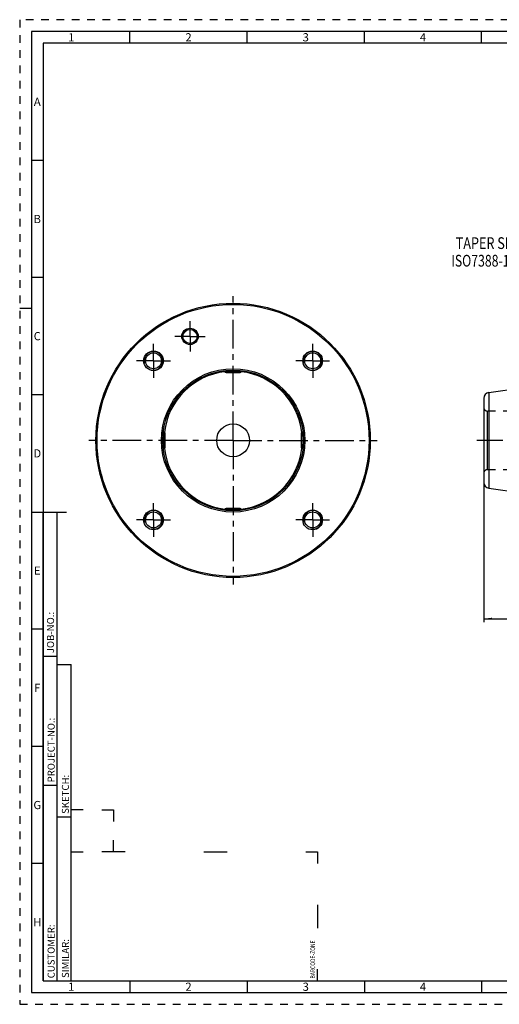
# Model space of a CAD drawing. Units: millimetres. Extents: x 0 to 594, y 0 to 420.
# Drawn here: x 0 to 205, y 0 to 420 of the extents above; entities that cross this region are included whole.
import ezdxf

# ---------------------------------------------------------------- set-up
doc = ezdxf.new("R2010")
doc.units = ezdxf.units.MM
doc.header["$LTSCALE"] = 32.67
doc.linetypes.add('CENTER', pattern=[0.6, 0.375, -0.075, 0.075, -0.075])
doc.linetypes.add('HIDDEN', pattern=[0.2, 0.1, -0.1])
doc.layers.get('0').update_dxf_attribs({"linetype": 'CONTINUOUS'})
for name, color, linetype in [('10058673_AXIS', 7, 'CONTINUOUS'), ('10058673_CL', 7, 'CONTINUOUS'), ('10058673_DIM', 7, 'CONTINUOUS'), ('10058673_HL', 7, 'CONTINUOUS'), ('231048-001-02-ED1_CL', 7, 'CONTINUOUS'), ('231048-001-02-ED1_FORMAT', 7, 'CONTINUOUS'), ('K2865-34_HP_CL', 7, 'CONTINUOUS')]:
    doc.layers.add(name, color=color, linetype=linetype)
doc.styles.get("Standard").update_dxf_attribs({"font": 'TXT.SHX', "width": 0.7})
doc.styles.add('TEXTSTYLE_2', font='TXT.SHX', dxfattribs={"width": 0.675})
doc.dimstyles.new('DIMSTYLE_3', dxfattribs={"dimtxt": 3.5, "dimasz": 3.5, "dimexe": 0.18, "dimexo": 0.0625, "dimgap": 0.09, "dimtad": 1, "dimdec": 3, "dimdsep": 46, "dimtxsty": 'STANDARD', "dimblk": '_FILLED', "dimblk1": '_FILLED', "dimblk2": '_FILLED', "dimcen": 0.09, "dimclrt": 2, "dimadec": 0, "dimazin": 0, "dimtp": 0.2, "dimtm": 0.2, "dimtfac": 1, "dimtdec": 3, "dimtofl": 0, "dimtmove": 0, "dimatfit": 3, "dimldrblk": '_FILLED', "dimfxl": 1, "dimtolj": 1, "dimarcsym": 0})

# ---------------------------------------------------------------- blocks, each defined once
blk = doc.blocks.new('BARCODEBOX_BL0', base_point=(74.5, 46.5))
at = {"layer": '231048-001-02-ED1_FORMAT', "color": 3, "linetype": 'CONTINUOUS'}
for p, q in [((27, 83), (22, 83)), ((35, 83), (40, 83)), ((40, 83), (40, 78)), ((40, 65), (40, 70)), ((22, 65), (27, 65)), ((45, 65), (35, 65)), ((78.5, 65), (88.5, 65)), ((122, 65), (127, 65)), ((127, 65), (127, 60)), ((127, 42.5), (127, 32.5)), ((127, 10), (127, 15))]:
    blk.add_line(p, q, dxfattribs=at)
at = {"layer": '231048-001-02-ED1_FORMAT', "color": 2, "linetype": 'CONTINUOUS', "width": 0.787698}
blk.add_text('BARCODE-ZONE', height=2, rotation=90, dxfattribs=at).set_placement((126, 11))
blk = doc.blocks.new('_FILLED')
at = {"color": 0, "linetype": 'BYBLOCK'}
blk.add_solid([(0, 0), (-1, 0.125), (-1, -0.125)], dxfattribs=at)
blk = doc.blocks.new('*D2')
at = {"layer": '10058673_DIM', "color": 3, "linetype": 'CONTINUOUS'}
for p, q in [((197.95, 224.55), (197.95, 162.97)), ((359.7, 182.05), (359.7, 162.97)), ((197.95, 164.47), (278.83, 164.47)), ((359.7, 164.47), (278.83, 164.47))]:
    blk.add_line(p, q, dxfattribs=at)
at = {"layer": '10058673_DIM', "color": 3, "linetype": 'CONTINUOUS', "xscale": 3.5, "yscale": 3.5, "zscale": 3.5, "rotation": 180}
blk.add_blockref('_FILLED', (197.95, 164.47), dxfattribs=at)
at = {"layer": '10058673_DIM', "color": 3, "linetype": 'CONTINUOUS', "xscale": 3.5, "yscale": 3.5, "zscale": 3.5}
blk.add_blockref('_FILLED', (359.7, 164.47), dxfattribs=at)
at = {"layer": '10058673_DIM', "color": 2, "linetype": 'CONTINUOUS', "insert": (278.83, 168.85), "char_height": 3.5, "width": 17, "attachment_point": 2, "line_spacing_factor": 0.9}
blk.add_mtext('(161.75)', dxfattribs=at)
blk = doc.blocks.new('NOTE_TAPER_SHANK_002_BL2', base_point=(226.2, 306.31))
at = {"layer": '231048-001-02-ED1_CL', "color": 2, "linetype": 'CONTINUOUS'}
for s, width, p in [('TAPER SHANK PER', 0.790476, (185.96, 322.19)), ('ISO7388-1 - AD/AF 50-D', 0.766234, (184.06, 314.69))]:
    blk.add_text(s, height=5, dxfattribs=dict(at, width=width)).set_placement(p)

msp = doc.modelspace()

# ---------------------------------------------------------------- linework, layer by layer
at = {"layer": '10058673_AXIS', "color": 3, "linetype": 'CENTER'}
for p, q in [((91.0103, 240.5535), (91.0103, 302.0535)), ((72.6415, 284.8997), (72.6415, 291.3997)), ((57.0692, 274.4947), (57.0692, 281.6947)), ((72.6415, 284.8997), (66.1415, 284.8997)), ((72.6415, 284.8997), (72.6415, 278.3997)), ((72.6415, 284.8997), (79.1415, 284.8997)), ((124.9514, 274.4947), (124.9514, 281.6947)), ((57.0692, 274.4947), (49.8692, 274.4947)), ((57.0692, 274.4947), (57.0692, 267.2947)), ((57.0692, 274.4947), (64.2692, 274.4947)), ((124.9514, 274.4947), (117.7514, 274.4947)), ((124.9514, 274.4947), (132.1514, 274.4947)), ((124.9514, 274.4947), (124.9514, 267.2947)), ((91.0103, 240.5535), (29.5103, 240.5535)), ((91.0103, 240.5535), (152.5103, 240.5535)), ((91.0103, 240.5535), (91.0103, 179.0535)), ((362.8867, 240.5535), (194.9501, 240.5535)), ((57.0692, 206.6124), (57.0692, 213.8124)), ((124.9514, 206.6124), (124.9514, 213.8124)), ((57.0692, 206.6124), (49.8692, 206.6124)), ((57.0692, 206.6124), (64.2692, 206.6124)), ((57.0692, 206.6124), (57.0692, 199.4124)), ((124.9514, 206.6124), (117.7514, 206.6124)), ((124.9514, 206.6124), (132.1514, 206.6124)), ((124.9514, 206.6124), (124.9514, 199.4124))]:
    msp.add_line(p, q, dxfattribs=at)
at = {"layer": '10058673_CL', "color": 7, "linetype": 'CONTINUOUS'}
for p, q in [((200.0892, 260.9469), (299.7001, 275.4785)), ((197.9501, 258.4731), (197.9501, 222.634)), ((200.0892, 220.1602), (299.7001, 205.6285))]:
    msp.add_line(p, q, dxfattribs=at)
at = {"layer": '10058673_CL', "color": 9, "linetype": 'CONTINUOUS'}
for p, q in [((200.0892, 260.9469), (200.0892, 220.1602)), ((199.4501, 228.0535), (199.4501, 253.0535))]:
    msp.add_line(p, q, dxfattribs=at)
at = {"layer": '10058673_CL', "color": 7, "linetype": 'CONTINUOUS'}
for centre, radius in [((91.0103, 240.5535), 58.5), ((91.0103, 240.5535), 58), ((72.6415, 284.8997), 3.5), ((72.6415, 284.8997), 3), ((57.0692, 274.4947), 4.2), ((57.0692, 274.4947), 3.4), ((124.9514, 274.4947), 4.2), ((124.9514, 274.4947), 3.4), ((91.0103, 240.5535), 30.5774), ((91.0103, 240.5535), 30), ((91.0103, 240.5535), 7), ((57.0692, 206.6124), 4.2), ((57.0692, 206.6124), 3.4), ((124.9514, 206.6124), 4.2), ((124.9514, 206.6124), 3.4)]:
    msp.add_circle(centre, radius, dxfattribs=at)
at = {"layer": '10058673_CL', "color": 3, "linetype": 'CONTINUOUS'}
for centre in [(57.0692, 274.4947), (124.9514, 274.4947), (57.0692, 206.6124), (124.9514, 206.6124)]:
    msp.add_arc(centre, 4, 255, 195, dxfattribs=at)
at = {"layer": '10058673_CL', "color": 9, "linetype": 'CONTINUOUS'}
for start, end in [(96.729051, 173.270949), (6.729051, 83.270949), (186.729051, 263.270949), (276.729051, 353.270949)]:
    msp.add_arc((91.0103, 240.5535), 29.5, start, end, dxfattribs=at)
at = {"layer": '10058673_CL', "color": 7, "linetype": 'CONTINUOUS'}
for centre, start, end in [((200.4501, 258.4731), 98.3, 180), ((200.4501, 222.634), 180, 261.7)]:
    msp.add_arc(centre, 2.5, start, end, dxfattribs=at)
at = {"layer": '10058673_HL', "color": 6, "linetype": 'HIDDEN'}
for p, q in [((209.4501, 253.0535), (199.4501, 253.0535)), ((209.4501, 228.0535), (199.4501, 228.0535))]:
    msp.add_line(p, q, dxfattribs=at)
for centre, start, end in [((199.4501, 254.5535), 180, 270), ((199.4501, 226.5535), 90, 180)]:
    msp.add_arc(centre, 1.5, start, end, dxfattribs=at)
at = {"layer": '231048-001-02-ED1_FORMAT', "color": 6, "linetype": 'HIDDEN'}
for p, q in [((0, 420), (0, 0)), ((594, 420), (0, 420)), ((0, 0), (594, 0))]:
    msp.add_line(p, q, dxfattribs=at)
at = {"layer": '231048-001-02-ED1_FORMAT', "color": 7, "linetype": 'CONTINUOUS'}
for p, q in [((5, 415), (5, 5)), ((589, 415), (5, 415)), ((5, 210), (20, 210)), ((5, 5), (589, 5))]:
    msp.add_line(p, q, dxfattribs=at)
at = {"layer": '231048-001-02-ED1_FORMAT', "color": 3, "linetype": 'CONTINUOUS'}
for p, q in [((47, 410), (47, 415)), ((97, 410), (97, 415)), ((147, 410), (147, 415)), ((197, 410), (197, 415)), ((10, 410), (10, 10)), ((404.9411, 410), (10, 410)), ((10, 360), (5, 360)), ((10, 310), (5, 310)), ((0, 297), (5, 297)), ((10, 260), (5, 260)), ((10, 10), (10, 209.9999)), ((10, 209.9999), (16, 209.9999)), ((16, 10), (16, 210)), ((16, 10), (16, 209.9999)), ((10, 160), (5, 160)), ((10, 148.5), (16, 148.5)), ((16, 10), (16, 145)), ((16, 145), (22, 145)), ((22, 10), (22, 145)), ((10, 110), (5, 110)), ((10, 93.5), (16, 93.5)), ((16, 80), (22, 80)), ((10, 60), (5, 60)), ((10, 10), (16, 10)), ((10, 10), (209, 10)), ((16, 10), (22, 10)), ((47, 10), (47, 5)), ((97, 10), (97, 5)), ((147, 10), (147, 5)), ((197, 10), (197, 5))]:
    msp.add_line(p, q, dxfattribs=at)
at = {"layer": 'K2865-34_HP_CL', "color": 7, "linetype": 'CONTINUOUS'}
for p, q in [((87.5103, 270.0535), (87.5103, 270.3481)), ((88.0103, 269.5535), (94.0103, 269.5535)), ((94.5103, 270.0535), (94.5103, 270.3481)), ((61.5103, 244.0535), (61.2157, 244.0535)), ((120.5103, 244.0535), (120.8049, 244.0535)), ((62.0103, 237.5535), (62.0103, 243.5535)), ((120.0103, 243.5535), (120.0103, 237.5535)), ((61.5103, 237.0535), (61.2157, 237.0535)), ((120.5103, 237.0535), (120.8049, 237.0535)), ((87.5103, 211.0535), (87.5103, 210.7589)), ((94.0103, 211.5535), (88.0103, 211.5535)), ((94.5103, 211.0535), (94.5103, 210.7589))]:
    msp.add_line(p, q, dxfattribs=at)
at = {"layer": 'K2865-34_HP_CL', "color": 9, "linetype": 'CONTINUOUS'}
for p, q in [((87.5103, 270.0535), (94.5103, 270.0535)), ((61.5103, 237.0535), (61.5103, 244.0535)), ((120.5103, 237.0535), (120.5103, 244.0535)), ((87.5103, 211.0535), (94.5103, 211.0535))]:
    msp.add_line(p, q, dxfattribs=at)
at = {"layer": 'K2865-34_HP_CL', "color": 7, "linetype": 'CONTINUOUS'}
for centre, start, end in [((88.0103, 270.0535), 180, 270), ((94.0103, 270.0535), 270, 360), ((61.5103, 243.5535), 0, 90), ((120.5103, 243.5535), 90, 180), ((61.5103, 237.5535), 270, 360), ((120.5103, 237.5535), 180, 270), ((88.0103, 211.0535), 90, 180), ((94.0103, 211.0535), 0, 90)]:
    msp.add_arc(centre, 0.5, start, end, dxfattribs=at)

# ---------------------------------------------------------------- block references
at = {"layer": '231048-001-02-ED1_CL', "color": 3, "linetype": 'CONTINUOUS'}
msp.add_blockref('NOTE_TAPER_SHANK_002_BL2', (226.2016, 306.3103), dxfattribs=at)
at = {"layer": '231048-001-02-ED1_FORMAT', "color": 3, "linetype": 'CONTINUOUS'}
msp.add_blockref('BARCODEBOX_BL0', (74.5, 46.5), dxfattribs=at)

# ---------------------------------------------------------------- texts
at = {"layer": '231048-001-02-ED1_FORMAT', "color": 90, "linetype": 'CONTINUOUS', "char_height": 3.5, "attachment_point": 2, "line_spacing_factor": 0.9, "style": 'TEXTSTYLE_2'}
for s, insert, width in [('1', (22, 414.25), 2), ('2', (72, 414.25), 2.75), ('3', (122, 414.25), 2.5), ('4', (172, 414.25), 2.75), ('A', (7.5, 386.75), 3), ('B', (7.5, 336.75), 2.75), ('C', (7.5, 286.75), 2.916667), ('D', (7.5, 236.75), 3.166667), ('E', (7.5, 186.75), 2.5), ('F', (7.5, 136.75), 2.5), ('G', (7.5, 86.75), 2.75), ('H', (7.5, 36.75), 2.75), ('1', (22, 9.25), 2), ('2', (72, 9.25), 2.75), ('3', (122, 9.25), 2.5), ('4', (172, 9.25), 2.75)]:
    msp.add_mtext(s, dxfattribs=dict(at, insert=insert, width=width))
at = {"layer": '231048-001-02-ED1_FORMAT', "color": 2, "linetype": 'CONTINUOUS', "char_height": 3, "attachment_point": 1, "rotation": 90, "line_spacing_factor": 0.9}
for s, insert, width in [('JOB-NO.:', (11.6554, 149.7734), 16.285714), ('PROJECT-NO.:', (11.9025, 94.6666), 25.857143), ('SKETCH:', (18, 81.225), 15.357143), ('CUSTOMER:', (11.9025, 11.0873), 20.285714), ('SIMILAR:', (18, 11.225), 16.714286)]:
    msp.add_mtext(s, dxfattribs=dict(at, insert=insert, width=width))

# ---------------------------------------------------------------- dimensions: what is measured, and where the dimension line sits
at = {"layer": '10058673_DIM', "color": 3, "linetype": 'CONTINUOUS'}
dim = msp.add_linear_dim(base=(197.9501, 164.474), p1=(359.7001, 182.0535), p2=(197.9501, 224.5504), angle=180, text='(<>)', dimstyle='DIMSTYLE_3', dxfattribs=at)
dim.commit()
dim.dimension.update_dxf_attribs({"geometry": '*D2', "text_midpoint": (275.7001, 167.099), "dimtype": 160})

doc.saveas('drawing.dxf')
